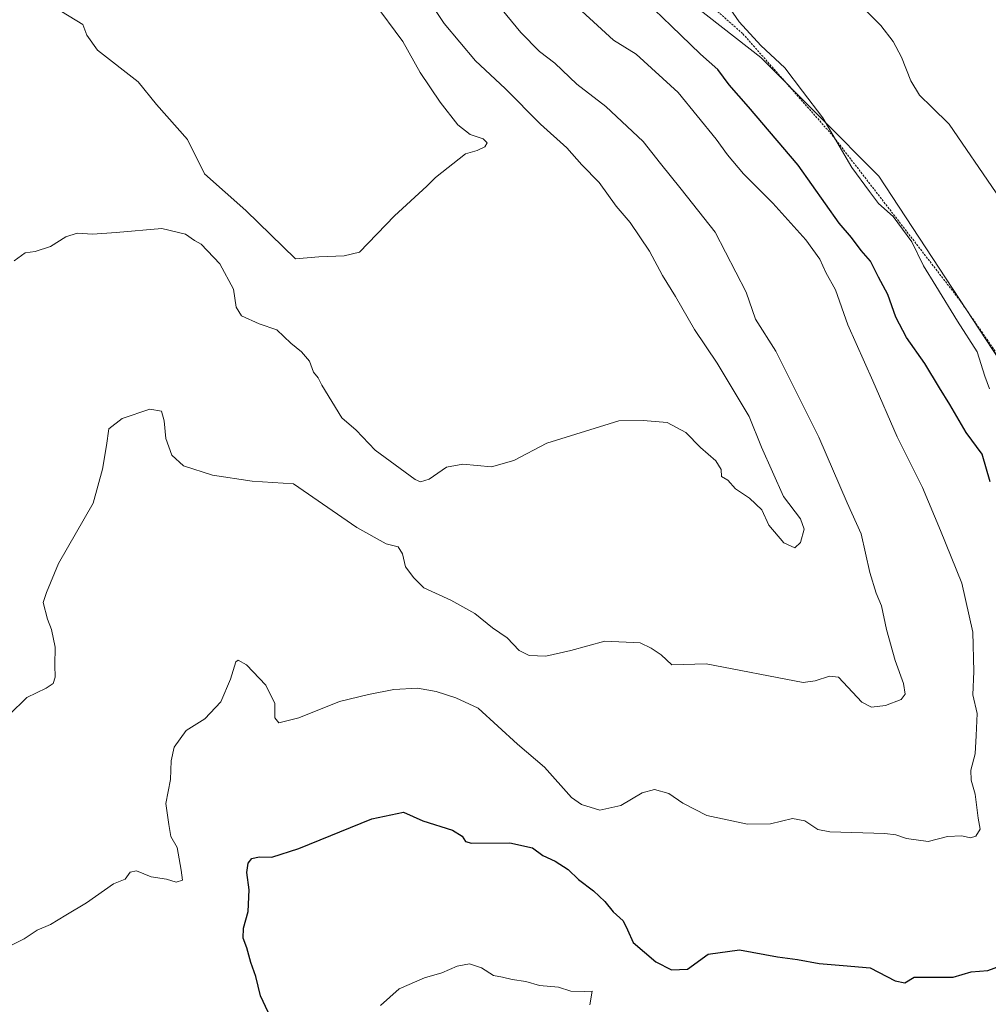
# Model space of a CAD drawing. Units: metres. Extents: x 621255 to 624712, y 4720240 to 4722614.
# Drawn here: x 623824 to 624055, y 4721238 to 4721473 of the extents above; entities that cross this region are included whole.
import ezdxf

# ---------------------------------------------------------------- set-up
doc = ezdxf.new("R2010")
doc.units = ezdxf.units.M
doc.header["$MEASUREMENT"] = 0
doc.linetypes.add('TRAZOS', pattern=[0.75, 0.5, -0.25])
for name, color, linetype, lineweight in [('Alambrada', 19, 'TRAZOS', 0), ('Arbolado forestal CxS', 92, 'Continuous', 0), ('Curva de nivel maestra', 36, 'Continuous', 30), ('Curva de nivel normal', 36, 'Continuous', 0), ('Prado CxS', 92, 'Continuous', 0)]:
    doc.layers.add(name, color=color, linetype=linetype, lineweight=lineweight)

# ---------------------------------------------------------------- blocks, each defined once
blk = doc.blocks.new('*U150')
at = {"layer": 'Arbolado forestal CxS', "color": 92, "linetype": 'Continuous', "lineweight": 0}
blk.add_polyline3d([(623985.0981, 4721476.0737, 821.9417), (624000.7269, 4721463.8357, 820.7228), (624028.9153, 4721435.4581, 818.6549), (624062.5835, 4721384.1415, 816.3653)], dxfattribs=at)
blk = doc.blocks.new('*U157')
at = {"layer": 'Prado CxS', "color": 92, "linetype": 'Continuous', "lineweight": 0}
blk.add_polyline3d([(624062.5835, 4721384.1415, 816.3653), (624028.9153, 4721435.4581, 818.6549), (624000.7269, 4721463.8357, 820.7228), (623985.0981, 4721476.0737, 821.9417)], dxfattribs=at)
blk = doc.blocks.new('*U183')
at = {"layer": 'Curva de nivel normal', "color": 36, "linetype": 'Continuous', "lineweight": 0}
for points in [[(623909.84, 4721237.26, 820), (623914.32, 4721241.31, 820), (623920.4, 4721243.94, 820), (623924.53, 4721245.14, 820), (623928.21, 4721246.69, 820), (623931.1, 4721247.24, 820), (623934.03, 4721246.27, 820), (623936.86, 4721244.49, 820), (623939.02, 4721244.09, 820), (623941.32, 4721243.48, 820), (623944.6, 4721243.06, 820), (623947.88, 4721242.11, 820), (623952.41, 4721241.68, 820), (623955.35, 4721240.71, 820), (623958.69, 4721240.66, 820), (623960.44, 4721240.76, 820), (623959.89, 4721237.47, 820)], [(624055.4, 4721384.7, 820), (624054.27, 4721387.71, 820), (624052.39, 4721393.54, 820), (624047.69, 4721400.84, 820), (624042.58, 4721409.29, 820), (624039.57, 4721414.03, 820), (624036.78, 4721419.83, 820), (624032.37, 4721425.84, 820), (624028.85, 4721428.98, 820), (624026.68, 4721431.82, 820), (624022.44, 4721437.58, 820), (624015.53, 4721449.4, 820), (624010.72, 4721455.78, 820), (624006.5, 4721461.36, 820), (624000.76, 4721466.72, 820), (623995.57, 4721472.35, 820), (623989.81, 4721480.75, 820)]]:
    blk.add_polyline3d(points, dxfattribs=at)
blk = doc.blocks.new('*U190')
at = {"layer": 'Curva de nivel normal', "color": 36, "linetype": 'Continuous', "lineweight": 0}
blk.add_polyline3d([(624057, 4721431.48, 815), (624045.72, 4721447.93, 815), (624041.56, 4721451.96, 815), (624038.64, 4721454.84, 815), (624036.54, 4721458.25, 815), (624034.34, 4721463.93, 815), (624032.38, 4721467.67, 815), (624029.4, 4721471.49, 815), (624025.3, 4721475.66, 815)], dxfattribs=at)

msp = doc.modelspace()

# ---------------------------------------------------------------- linework, layer by layer
at = {"layer": 'Alambrada', "color": 19, "linetype": 'TRAZOS', "lineweight": 0}
msp.add_polyline3d([(623777.96, 4721745.91, 836.97), (623794.1, 4721730.06, 835.86), (623810.53, 4721713.88, 834.04), (623832.26, 4721687.38, 831.23), (623853.92, 4721658.38, 828.84), (623867.14, 4721641.82, 828), (623883.57, 4721627.8, 827.03), (623892.66, 4721620.7, 825.9), (623910.76, 4721595.47, 824.27), (623928.39, 4721565.51, 822.75), (623953.3, 4721517.26, 822.47), (623973.07, 4721492.76, 821.68), (623981.98, 4721482.34, 821.2), (623996.46, 4721469.49, 820.14), (624017.77, 4721445.32, 819.94), (624048.34, 4721405.77, 818.38), (624065.17, 4721381.41, 816.19), (624086.21, 4721349.02, 813.95)], dxfattribs=at)
at = {"layer": 'Arbolado forestal CxS', "color": 92, "linetype": 'Continuous', "lineweight": 0}
msp.add_polyline3d([(623985.1, 4721476.07, 821.94), (624000.73, 4721463.84, 820.72), (624028.92, 4721435.46, 818.65), (624062.58, 4721384.14, 816.37), (624082.18, 4721376.6, 812.49), (624125.88, 4721271.04, 810.48), (624131.15, 4721243.9, 812.14), (624147.73, 4721228.82, 806.7), (624150.74, 4721197.15, 803.72), (624132.66, 4721192.63, 804.48), (624101.01, 4721196.4, 807.8), (624100.53, 4721193.34, 807.52), (624100.02, 4721190.18, 807.22), (624098.37, 4721179.81, 806.09), (624086.32, 4721163.22, 805.3), (624136.78, 4721162.44, 802.84), (624160.97, 4721161.88, 801.76), (624191.81, 4721159.45, 800.57), (624216.64, 4721173.04, 799.8), (624246.07, 4721179.81, 798.81)], dxfattribs=at)
at = {"layer": 'Curva de nivel maestra', "color": 36, "linetype": 'Continuous', "lineweight": 30}
for points in [[(624055.52, 4721362.44, 825), (624053.62, 4721369.06, 825), (624049.78, 4721374.24, 825), (624045.89, 4721380.92, 825), (624043.39, 4721384.87, 825), (624039.92, 4721390.7, 825), (624035.54, 4721396.92, 825), (624033.01, 4721401.81, 825), (624031.04, 4721407.18, 825), (624028.86, 4721411.33, 825), (624026.95, 4721415.14, 825), (624024.73, 4721417.74, 825), (624022.39, 4721420.81, 825), (624019.44, 4721424.28, 825), (624009.63, 4721438.1, 825), (623997.75, 4721452.07, 825), (623993.18, 4721457.32, 825), (623990.44, 4721460.95, 825), (623986.29, 4721464.68, 825), (623979.34, 4721471.38, 825), (623973.36, 4721477.15, 825)], [(623883.03, 4721235.7, 825), (623881.16, 4721239.63, 825), (623880.1, 4721244.24, 825), (623878.89, 4721247.54, 825), (623877.89, 4721251.1, 825), (623877.05, 4721253.39, 825), (623877.13, 4721255.81, 825), (623878.2, 4721259.77, 825), (623878.46, 4721264.91, 825), (623877.95, 4721269.1, 825), (623878.22, 4721271.34, 825), (623879.13, 4721272.45, 825), (623880.87, 4721272.85, 825), (623883.92, 4721272.72, 825), (623890.32, 4721274.79, 825), (623907.8, 4721281.94, 825), (623915.38, 4721283.51, 825), (623920.01, 4721281.44, 825), (623927.08, 4721279.21, 825), (623929.38, 4721277.77, 825), (623930.16, 4721276.51, 825), (623931.63, 4721276.1, 825), (623940.74, 4721276.13, 825), (623946.2, 4721275.01, 825), (623948.68, 4721273.16, 825), (623951.6, 4721271.8, 825), (623954.72, 4721269.8, 825), (623957.14, 4721267.41, 825), (623960.75, 4721264.7, 825), (623963.49, 4721262.16, 825), (623965.42, 4721259.69, 825), (623967.87, 4721257.52, 825), (623968.9, 4721255.4, 825), (623970.26, 4721252.35, 825), (623975.68, 4721247.74, 825), (623979.41, 4721245.82, 825), (623983.18, 4721246, 825), (623988.18, 4721249.54, 825), (623995.64, 4721250.62, 825), (624004.68, 4721248.96, 825), (624009.46, 4721248.28, 825), (624014.66, 4721247.32, 825), (624020.37, 4721246.86, 825), (624026.82, 4721246.31, 825), (624032.87, 4721243.18, 825), (624035.15, 4721242.68, 825), (624037.34, 4721244.1, 825), (624046.68, 4721244.03, 825), (624051, 4721245.31, 825), (624055, 4721245.68, 825), (624058.67, 4721246.98, 825)]]:
    msp.add_polyline3d(points, dxfattribs=at)
at = {"layer": 'Curva de nivel normal', "color": 36, "linetype": 'Continuous', "lineweight": 0}
for points in [[(623954.11, 4721478.52, 830), (623965.54, 4721467.99, 830), (623970.91, 4721464.64, 830), (623981.01, 4721455.48, 830), (623990.05, 4721444.35, 830), (623992.75, 4721440.55, 830), (623996.56, 4721436.03, 830), (624003.59, 4721429.06, 830), (624011.48, 4721420.28, 830), (624014.83, 4721415.63, 830), (624016.3, 4721412.44, 830), (624018.54, 4721408.34, 830), (624021.51, 4721399.98, 830), (624027.5, 4721386.58, 830), (624033.32, 4721373.18, 830), (624039.38, 4721361.12, 830), (624043.63, 4721350.78, 830), (624048.73, 4721338.22, 830), (624051.38, 4721326.54, 830), (624051.6, 4721317.1, 830), (624051.38, 4721311.55, 830), (624052.42, 4721307.09, 830), (624052.19, 4721301.82, 830), (624051.96, 4721297.44, 830), (624050.95, 4721293.57, 830), (624050.98, 4721291.15, 830), (624051.95, 4721287.78, 830), (624052.7, 4721282.1, 830), (624053.17, 4721279.44, 830), (624052.14, 4721277.78, 830), (624050.84, 4721277.37, 830), (624048.76, 4721277.87, 830), (624045.37, 4721277.68, 830), (624040.72, 4721276.49, 830), (624035.51, 4721277.24, 830), (624032.97, 4721278.11, 830), (624030.34, 4721278.36, 830), (624017.26, 4721278.78, 830), (624014.34, 4721279.39, 830), (624011.26, 4721281.39, 830), (624008.34, 4721281.96, 830), (624003.01, 4721280.72, 830), (623997.58, 4721280.64, 830), (623987.82, 4721282.74, 830), (623982.08, 4721285.66, 830), (623978.74, 4721287.92, 830), (623975.34, 4721288.94, 830), (623972.35, 4721288.15, 830), (623967.32, 4721285.06, 830), (623962.28, 4721283.94, 830), (623957.85, 4721285.34, 830), (623955.5, 4721286.98, 830), (623949.07, 4721294.22, 830), (623942.56, 4721299.71, 830), (623933.19, 4721308.34, 830), (623927.85, 4721310.84, 830), (623923.19, 4721312.37, 830), (623918.69, 4721313.14, 830), (623913.02, 4721312.85, 830), (623907.02, 4721311.64, 830), (623900.03, 4721309.96, 830), (623890.36, 4721306.04, 830), (623885.59, 4721304.86, 830), (623884.6, 4721306.02, 830), (623884.65, 4721309.5, 830), (623882.46, 4721313.86, 830), (623877.82, 4721318.74, 830), (623875.84, 4721319.79, 830), (623875.27, 4721319.4, 830), (623874.02, 4721315.3, 830), (623871.67, 4721309.83, 830), (623867.86, 4721305.83, 830), (623863.39, 4721303.02, 830), (623860.56, 4721299.02, 830), (623859.85, 4721295.8, 830), (623859.7, 4721291.28, 830), (623858.54, 4721285.59, 830), (623859.27, 4721280.54, 830), (623859.78, 4721277.68, 830), (623861.28, 4721275.03, 830), (623862.25, 4721269.65, 830), (623862.56, 4721267.24, 830), (623861.03, 4721266.77, 830), (623858.71, 4721267.47, 830), (623855.1, 4721268.01, 830), (623851.56, 4721269.49, 830), (623850.06, 4721269.15, 830), (623848.87, 4721267.46, 830), (623846.03, 4721266.35, 830), (623839.6, 4721261.85, 830), (623834.66, 4721258.89, 830), (623831.05, 4721256.67, 830), (623827.82, 4721255.26, 830), (623824.73, 4721253.2, 830), (623820.93, 4721251.33, 830)], [(623920.75, 4721478.54, 840), (623925.08, 4721471.96, 840), (623932.56, 4721463.04, 840), (623939.61, 4721456.42, 840), (623948.06, 4721447.93, 840), (623954.39, 4721442.26, 840), (623957.99, 4721438.22, 840), (623962.1, 4721433.98, 840), (623966.17, 4721428.33, 840), (623969.53, 4721424.42, 840), (623974.13, 4721417.57, 840), (623977.26, 4721411.75, 840), (623980.35, 4721406.73, 840), (623984.9, 4721398.86, 840), (623990.32, 4721390.79, 840), (623997.94, 4721378.09, 840), (624000.88, 4721370.69, 840), (624006.14, 4721358.96, 840), (624010.19, 4721353.61, 840), (624011.08, 4721351.12, 840), (624010.25, 4721347.97, 840), (624008.82, 4721346.69, 840), (624006.22, 4721347.85, 840), (624002.63, 4721352.11, 840), (624000.94, 4721355.75, 840), (623998.06, 4721358.54, 840), (623994.69, 4721360.79, 840), (623992.86, 4721362.8, 840), (623991.35, 4721363.69, 840), (623991.27, 4721365.41, 840), (623990.02, 4721367.42, 840), (623986.35, 4721370.65, 840), (623982.8, 4721374.23, 840), (623978.33, 4721376.63, 840), (623972.59, 4721377.07, 840), (623966.82, 4721377, 840), (623949.57, 4721371.72, 840), (623941.71, 4721367.52, 840), (623936.36, 4721366.06, 840), (623929.51, 4721366.65, 840), (623925.6, 4721365.92, 840), (623921.52, 4721363.09, 840), (623919.44, 4721362.45, 840), (623918.13, 4721363.02, 840), (623908.58, 4721369.98, 840), (623904.02, 4721374.82, 840), (623900.59, 4721377.72, 840), (623895.85, 4721385.56, 840), (623894.93, 4721387.33, 840), (623893.86, 4721388.66, 840), (623892.86, 4721391.3, 840), (623891.02, 4721393.48, 840), (623888.45, 4721395.55, 840), (623885.05, 4721398.8, 840), (623880.86, 4721400.18, 840), (623876.64, 4721402.14, 840), (623875.36, 4721404.15, 840), (623874.75, 4721408.51, 840), (623871.47, 4721414.56, 840), (623867.04, 4721419.23, 840), (623865.41, 4721420.08, 840), (623863.23, 4721421.59, 840), (623857.64, 4721423.02, 840), (623846.73, 4721422, 840), (623841.01, 4721421.6, 840), (623837.35, 4721421.87, 840), (623834.66, 4721421.02, 840), (623831.02, 4721418.69, 840), (623827.35, 4721417.47, 840), (623824.96, 4721417.17, 840), (623822.35, 4721415.29, 840)], [(623828.56, 4721478.06, 845), (623838.72, 4721471.76, 845), (623839.7, 4721469.21, 845), (623842.24, 4721465.61, 845), (623851.97, 4721458.07, 845), (623856.31, 4721452.64, 845), (623863.74, 4721444.26, 845), (623867.81, 4721436.08, 845), (623877.72, 4721427.32, 845), (623889.56, 4721415.76, 845), (623895.16, 4721416.22, 845), (623901.16, 4721416.45, 845), (623904.87, 4721417.35, 845), (623913.2, 4721426, 845), (623920.89, 4721433.06, 845), (623922.99, 4721435.15, 845), (623930.19, 4721440.84, 845), (623932.98, 4721441.62, 845), (623934.76, 4721442.51, 845), (623935.31, 4721443.49, 845), (623934.42, 4721444.43, 845), (623931.3, 4721445.45, 845), (623928.36, 4721447.78, 845), (623924.12, 4721453.19, 845), (623919.32, 4721460.27, 845), (623915.2, 4721467.65, 845), (623908.08, 4721477.19, 845)], [(623821.16, 4721306.73, 835), (623825.33, 4721310.94, 835), (623829.98, 4721313.12, 835), (623831.62, 4721314.21, 835), (623832.11, 4721315.74, 835), (623832.03, 4721318.62, 835), (623832.13, 4721322.93, 835), (623831.24, 4721327.18, 835), (623830.26, 4721329.64, 835), (623829.22, 4721333.61, 835), (623830.04, 4721336.01, 835), (623832.92, 4721342.9, 835), (623841.24, 4721357.34, 835), (623843.47, 4721365.49, 835), (623844.41, 4721371.16, 835), (623844.98, 4721375.14, 835), (623848.1, 4721377.6, 835), (623854.77, 4721379.77, 835), (623857.5, 4721379.31, 835), (623858.18, 4721377.03, 835), (623858.55, 4721372.8, 835), (623860, 4721368.8, 835), (623862.78, 4721366.24, 835), (623869.74, 4721364.02, 835), (623879.22, 4721362.61, 835), (623889.05, 4721361.99, 835), (623904.2, 4721351.49, 835), (623911.2, 4721347.62, 835), (623914.08, 4721346.89, 835), (623915.12, 4721345.25, 835), (623915.83, 4721342.12, 835), (623917.8, 4721339.51, 835), (623920.2, 4721337.07, 835), (623926.63, 4721334.14, 835), (623932.41, 4721330.98, 835), (623936.58, 4721327.52, 835), (623940.13, 4721325.12, 835), (623943.02, 4721322.17, 835), (623945.38, 4721320.9, 835), (623949.35, 4721320.79, 835), (623955.35, 4721322.12, 835), (623963.44, 4721324.38, 835), (623971.89, 4721323.97, 835), (623974.54, 4721322.68, 835), (623976.92, 4721321.06, 835), (623979.48, 4721318.67, 835), (623987.68, 4721318.94, 835), (624010.82, 4721314.52, 835), (624013.68, 4721314.9, 835), (624017.11, 4721316.02, 835), (624019.27, 4721315.75, 835), (624024.85, 4721309.82, 835), (624027.2, 4721308.61, 835), (624030.5, 4721308.99, 835), (624034.26, 4721310.44, 835), (624035.23, 4721311.72, 835), (624034.84, 4721314.28, 835), (624032.85, 4721319.74, 835), (624030.79, 4721327.13, 835), (624029.57, 4721332.82, 835), (624028.27, 4721335.81, 835), (624026.8, 4721340.74, 835), (624024.71, 4721350.04, 835), (624021.35, 4721357.46, 835), (624014.6, 4721373.13, 835), (624004.32, 4721393.68, 835), (623999.42, 4721401.28, 835), (623997.2, 4721407.77, 835), (623989.84, 4721422.08, 835), (623981.7, 4721432.42, 835), (623976.76, 4721438.49, 835), (623972.62, 4721443.76, 835), (623963.69, 4721452.15, 835), (623956.74, 4721457.5, 835), (623951.49, 4721462.51, 835), (623947.86, 4721465.28, 835), (623943.37, 4721469.83, 835), (623938.91, 4721475.2, 835)]]:
    msp.add_polyline3d(points, dxfattribs=at)
at = {"layer": 'Prado CxS', "color": 92, "linetype": 'Continuous', "lineweight": 0}
msp.add_polyline3d([(623985.1, 4721476.07, 821.94), (624000.73, 4721463.84, 820.72), (624028.92, 4721435.46, 818.65), (624062.58, 4721384.14, 816.37), (624082.18, 4721376.6, 812.49), (624125.88, 4721271.04, 810.48), (624131.15, 4721243.9, 812.14), (624147.73, 4721228.82, 806.7), (624150.74, 4721197.15, 803.72), (624132.66, 4721192.63, 804.48), (624101.01, 4721196.4, 807.8), (624100.53, 4721193.34, 807.52), (624100.02, 4721190.18, 807.22), (624098.37, 4721179.81, 806.09), (624086.32, 4721163.22, 805.3), (624136.78, 4721162.44, 802.84), (624160.97, 4721161.88, 801.76), (624191.81, 4721159.45, 800.57), (624216.64, 4721173.04, 799.8), (624246.07, 4721179.81, 798.81)], dxfattribs=at)

# ---------------------------------------------------------------- block references
at = {"layer": 'Arbolado forestal CxS', "color": 92, "linetype": 'Continuous', "lineweight": 0}
msp.add_blockref('*U150', (0, 0), dxfattribs=at)
at = {"layer": 'Curva de nivel normal', "color": 36, "linetype": 'Continuous', "lineweight": 0}
for name in ['*U183', '*U190']:
    msp.add_blockref(name, (0, 0), dxfattribs=at)
at = {"layer": 'Prado CxS', "color": 92, "linetype": 'Continuous', "lineweight": 0}
msp.add_blockref('*U157', (0, 0), dxfattribs=at)

doc.saveas('drawing.dxf')
